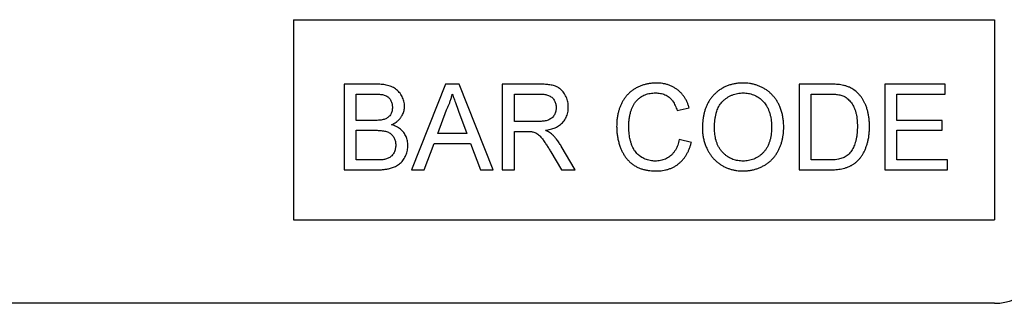
# Model space of a CAD drawing. Units: millimetres. Extents: x 75 to 2100, y 0 to 1460.
# Drawn here: x 1529 to 1588, y 1223 to 1240 of the extents above; entities that cross this region are included whole.
import ezdxf

# ---------------------------------------------------------------- set-up
doc = ezdxf.new("R2010")
doc.units = ezdxf.units.MM
doc.header["$LTSCALE"] = 5
doc.layers.add('133732', color=7, linetype='Continuous', lineweight=25)

# ---------------------------------------------------------------- blocks, each defined once
blk = doc.blocks.new('1042701-M_E_FRONT VIEW')
at = {"layer": '133732'}
for p, q in [((4005.799, 1195.776), (4047.799, 1195.776)), ((4005.799, 1195.776), (4005.799, 1183.776)), ((4047.799, 1195.776), (4047.799, 1183.776)), ((4008.82, 1191.913), (4008.82, 1186.776)), ((4010.744, 1191.913), (4008.82, 1191.913)), ((4014.899, 1191.913), (4012.859, 1186.776)), ((4015.716, 1191.913), (4014.899, 1191.913)), ((4017.755, 1186.776), (4015.716, 1191.913)), ((4018.303, 1191.913), (4018.303, 1186.776)), ((4020.532, 1191.913), (4018.303, 1191.913)), ((4037.841, 1191.913), (4036.084, 1191.913)), ((4036.084, 1191.913), (4036.084, 1186.776)), ((4041.221, 1191.913), (4041.221, 1186.776)), ((4044.843, 1191.913), (4041.221, 1191.913)), ((4044.843, 1191.32), (4044.843, 1191.913)), ((4009.545, 1191.32), (4010.523, 1191.32)), ((4009.545, 1189.739), (4009.545, 1191.32)), ((4019.028, 1191.32), (4020.559, 1191.32)), ((4019.028, 1189.674), (4019.028, 1191.32)), ((4036.808, 1191.32), (4037.85, 1191.32)), ((4036.808, 1187.369), (4036.808, 1191.32)), ((4041.945, 1191.32), (4044.843, 1191.32)), ((4041.945, 1189.739), (4041.945, 1191.32)), ((4028.774, 1190.33), (4029.499, 1190.485)), ((4014.43, 1188.949), (4014.956, 1190.371)), ((4015.685, 1190.299), (4016.184, 1188.949)), ((4010.604, 1189.739), (4009.545, 1189.739)), ((4020.404, 1189.674), (4019.028, 1189.674)), ((4044.645, 1189.739), (4041.945, 1189.739)), ((4044.645, 1189.147), (4044.645, 1189.739)), ((4009.545, 1189.147), (4010.677, 1189.147)), ((4009.545, 1187.369), (4009.545, 1189.147)), ((4016.184, 1188.949), (4014.43, 1188.949)), ((4019.028, 1189.081), (4019.77, 1189.081)), ((4019.028, 1186.776), (4019.028, 1189.081)), ((4041.945, 1187.369), (4041.945, 1189.147)), ((4041.945, 1189.147), (4044.645, 1189.147)), ((4013.628, 1186.776), (4014.212, 1188.356)), ((4014.212, 1188.356), (4016.402, 1188.356)), ((4016.402, 1188.356), (4016.986, 1186.776)), ((4022.676, 1186.776), (4021.833, 1188.194)), ((4029.63, 1188.42), (4028.906, 1188.589)), ((4021.205, 1187.86), (4021.845, 1186.776)), ((4010.76, 1187.369), (4009.545, 1187.369)), ((4037.867, 1187.369), (4036.808, 1187.369)), ((4044.974, 1187.369), (4041.945, 1187.369)), ((4044.974, 1186.776), (4044.974, 1187.369)), ((4008.82, 1186.776), (4010.749, 1186.776)), ((4012.859, 1186.776), (4013.628, 1186.776)), ((4016.986, 1186.776), (4017.755, 1186.776)), ((4018.303, 1186.776), (4019.028, 1186.776)), ((4021.845, 1186.776), (4022.676, 1186.776)), ((4036.084, 1186.776), (4037.924, 1186.776)), ((4041.221, 1186.776), (4044.974, 1186.776)), ((4005.799, 1183.776), (4047.799, 1183.776)), ((4047.799, 1178.776), (3955.799, 1178.776))]:
    blk.add_line(p, q, dxfattribs=at)
blk.add_arc((4047.799, 1181.776), 3, 270, 0, dxfattribs=at)
for points, knots in [([(4012.442, 1190.581), (4012.44, 1190.632), (4012.437, 1190.734), (4012.408, 1190.885), (4012.362, 1191.03), (4012.299, 1191.17), (4012.222, 1191.301), (4012.133, 1191.424), (4012.03, 1191.533), (4011.913, 1191.628), (4011.784, 1191.708), (4011.647, 1191.774), (4011.501, 1191.823), (4011.353, 1191.86), (4011.202, 1191.885), (4011.049, 1191.901), (4010.897, 1191.912), (4010.795, 1191.912), (4010.744, 1191.913)], [0, 0, 0, 0, 0.062737, 0.125418, 0.188188, 0.250881, 0.313634, 0.375236, 0.436849, 0.498462, 0.560082, 0.622937, 0.68577, 0.748614, 0.811452, 0.874302, 0.937152, 1, 1, 1, 1]), ([(4022.255, 1190.528), (4022.253, 1190.581), (4022.25, 1190.687), (4022.227, 1190.844), (4022.187, 1190.998), (4022.131, 1191.148), (4022.063, 1191.279), (4021.99, 1191.394), (4021.913, 1191.493), (4021.826, 1191.583), (4021.729, 1191.662), (4021.619, 1191.731), (4021.496, 1191.786), (4021.363, 1191.829), (4021.226, 1191.859), (4021.089, 1191.882), (4020.95, 1191.896), (4020.811, 1191.907), (4020.672, 1191.911), (4020.579, 1191.912), (4020.532, 1191.913)], [0, 0, 0, 0, 0.062755, 0.125435, 0.188221, 0.250937, 0.313681, 0.362958, 0.412229, 0.461499, 0.510756, 0.56004, 0.615011, 0.669996, 0.724994, 0.779992, 0.834997, 0.889995, 0.944999, 1, 1, 1, 1]), ([(4027.519, 1191.978), (4027.45, 1191.977), (4027.312, 1191.974), (4027.106, 1191.95), (4026.903, 1191.909), (4026.704, 1191.852), (4026.511, 1191.777), (4026.328, 1191.688), (4026.157, 1191.586), (4026, 1191.469), (4025.855, 1191.339), (4025.724, 1191.194), (4025.606, 1191.038), (4025.503, 1190.872), (4025.414, 1190.698), (4025.339, 1190.518), (4025.277, 1190.333), (4025.224, 1190.124), (4025.182, 1189.892), (4025.157, 1189.638), (4025.154, 1189.467), (4025.152, 1189.382)], [0, 0, 0, 0, 0.052266, 0.104539, 0.1568, 0.209068, 0.261328, 0.313597, 0.362876, 0.412155, 0.461432, 0.510708, 0.559988, 0.609271, 0.658549, 0.707833, 0.757115, 0.806398, 0.87093, 0.935462, 1, 1, 1, 1]), ([(4029.499, 1190.485), (4029.48, 1190.545), (4029.444, 1190.665), (4029.373, 1190.839), (4029.287, 1191.007), (4029.188, 1191.167), (4029.074, 1191.317), (4028.944, 1191.453), (4028.802, 1191.576), (4028.645, 1191.686), (4028.476, 1191.78), (4028.294, 1191.857), (4028.105, 1191.913), (4027.912, 1191.952), (4027.716, 1191.975), (4027.585, 1191.977), (4027.519, 1191.978)], [0, 0, 0, 0, 0.070005, 0.140009, 0.210015, 0.280006, 0.350019, 0.420001, 0.490009, 0.560005, 0.633328, 0.706669, 0.779984, 0.853326, 0.926662, 1, 1, 1, 1]), ([(4032.729, 1191.978), (4032.657, 1191.977), (4032.514, 1191.974), (4032.3, 1191.951), (4032.089, 1191.91), (4031.882, 1191.852), (4031.682, 1191.774), (4031.494, 1191.678), (4031.319, 1191.568), (4031.16, 1191.443), (4031.01, 1191.307), (4030.874, 1191.157), (4030.751, 1190.996), (4030.642, 1190.824), (4030.551, 1190.643), (4030.475, 1190.456), (4030.412, 1190.263), (4030.364, 1190.068), (4030.328, 1189.871), (4030.304, 1189.674), (4030.292, 1189.475), (4030.29, 1189.343), (4030.289, 1189.276)], [0, 0, 0, 0, 0.052271, 0.104519, 0.156798, 0.209057, 0.261321, 0.31359, 0.362867, 0.412146, 0.461433, 0.510704, 0.559997, 0.609271, 0.658557, 0.707838, 0.757121, 0.806398, 0.854803, 0.903211, 0.951595, 1, 1, 1, 1]), ([(4035.162, 1189.336), (4035.16, 1189.42), (4035.157, 1189.589), (4035.129, 1189.841), (4035.085, 1190.091), (4035.017, 1190.335), (4034.935, 1190.556), (4034.842, 1190.752), (4034.744, 1190.925), (4034.629, 1191.088), (4034.502, 1191.241), (4034.359, 1191.38), (4034.206, 1191.507), (4034.041, 1191.619), (4033.868, 1191.717), (4033.688, 1191.802), (4033.501, 1191.867), (4033.311, 1191.918), (4033.119, 1191.954), (4032.924, 1191.975), (4032.794, 1191.977), (4032.729, 1191.978)], [0, 0, 0, 0, 0.062725, 0.125439, 0.188158, 0.250876, 0.31359, 0.362873, 0.412154, 0.46143, 0.510711, 0.559993, 0.609269, 0.65855, 0.70783, 0.757108, 0.806394, 0.85479, 0.903195, 0.951597, 1, 1, 1, 1]), ([(4038.748, 1191.838), (4038.692, 1191.85), (4038.581, 1191.873), (4038.412, 1191.891), (4038.232, 1191.904), (4038.041, 1191.912), (4037.907, 1191.912), (4037.841, 1191.913)], [0, 0, 0, 0, 0.186642, 0.373311, 0.559982, 0.779985, 1, 1, 1, 1]), ([(4039.495, 1191.471), (4039.454, 1191.504), (4039.372, 1191.569), (4039.24, 1191.654), (4039.092, 1191.729), (4038.927, 1191.792), (4038.808, 1191.823), (4038.748, 1191.838)], [0, 0, 0, 0, 0.1867124, 0.3732594, 0.5600793, 0.7799831, 1, 1, 1, 1]), ([(4010.523, 1191.32), (4010.563, 1191.32), (4010.642, 1191.319), (4010.762, 1191.317), (4010.881, 1191.31), (4010.999, 1191.3), (4011.117, 1191.284), (4011.234, 1191.261), (4011.342, 1191.22), (4011.437, 1191.165), (4011.515, 1191.095), (4011.58, 1191.013), (4011.632, 1190.922), (4011.672, 1190.826), (4011.7, 1190.725), (4011.715, 1190.622), (4011.717, 1190.552), (4011.718, 1190.517)], [0, 0, 0, 0, 0.071428, 0.142857, 0.214284, 0.285711, 0.357133, 0.42853, 0.49993, 0.562467, 0.624928, 0.687464, 0.749958, 0.812477, 0.87499, 0.937485, 1, 1, 1, 1]), ([(4014.956, 1190.371), (4014.985, 1190.428), (4015.041, 1190.54), (4015.117, 1190.714), (4015.189, 1190.901), (4015.255, 1191.103), (4015.29, 1191.248), (4015.307, 1191.32)], [0, 0, 0, 0, 0.186694, 0.373296, 0.560035, 0.779989, 1, 1, 1, 1]), ([(4015.307, 1191.32), (4015.342, 1191.225), (4015.413, 1191.034), (4015.539, 1190.694), (4015.629, 1190.449), (4015.685, 1190.299)], [0, 0, 0, 0, 0.279997, 0.559998, 1, 1, 1, 1]), ([(4020.559, 1191.32), (4020.597, 1191.32), (4020.674, 1191.319), (4020.788, 1191.307), (4020.901, 1191.29), (4021.013, 1191.26), (4021.12, 1191.218), (4021.22, 1191.161), (4021.305, 1191.088), (4021.376, 1191.006), (4021.434, 1190.918), (4021.479, 1190.822), (4021.51, 1190.721), (4021.527, 1190.617), (4021.529, 1190.547), (4021.53, 1190.512)], [0, 0, 0, 0, 0.080024, 0.160038, 0.240058, 0.320073, 0.400062, 0.480053, 0.56002, 0.633352, 0.706668, 0.77999, 0.853335, 0.92665, 1, 1, 1, 1]), ([(4025.877, 1189.385), (4025.878, 1189.461), (4025.881, 1189.613), (4025.906, 1189.84), (4025.947, 1190.064), (4025.999, 1190.269), (4026.059, 1190.456), (4026.134, 1190.619), (4026.226, 1190.773), (4026.333, 1190.909), (4026.451, 1191.026), (4026.575, 1191.127), (4026.712, 1191.211), (4026.857, 1191.279), (4027.009, 1191.329), (4027.165, 1191.363), (4027.324, 1191.383), (4027.431, 1191.385), (4027.484, 1191.386)], [0, 0, 0, 0, 0.078417, 0.156823, 0.235243, 0.313655, 0.375264, 0.436851, 0.498442, 0.560034, 0.615015, 0.670012, 0.725004, 0.779998, 0.834998, 0.889986, 0.944999, 1, 1, 1, 1]), ([(4027.484, 1191.386), (4027.532, 1191.385), (4027.629, 1191.382), (4027.773, 1191.364), (4027.914, 1191.33), (4028.05, 1191.279), (4028.179, 1191.212), (4028.298, 1191.129), (4028.408, 1191.026), (4028.506, 1190.906), (4028.592, 1190.772), (4028.664, 1190.629), (4028.725, 1190.482), (4028.758, 1190.381), (4028.774, 1190.33)], [0, 0, 0, 0, 0.080012, 0.160018, 0.240017, 0.320017, 0.39999, 0.479982, 0.559983, 0.647961, 0.73596, 0.823965, 0.911985, 1, 1, 1, 1]), ([(4031.013, 1189.268), (4031.014, 1189.333), (4031.016, 1189.462), (4031.028, 1189.656), (4031.05, 1189.849), (4031.083, 1190.04), (4031.128, 1190.215), (4031.182, 1190.372), (4031.242, 1190.512), (4031.315, 1190.646), (4031.402, 1190.772), (4031.508, 1190.89), (4031.631, 1191), (4031.768, 1191.101), (4031.913, 1191.19), (4032.067, 1191.264), (4032.228, 1191.319), (4032.394, 1191.357), (4032.562, 1191.382), (4032.676, 1191.385), (4032.733, 1191.386)], [0, 0, 0, 0, 0.062724, 0.125431, 0.18816, 0.250879, 0.313601, 0.362887, 0.412174, 0.461466, 0.51075, 0.560034, 0.615036, 0.670029, 0.725026, 0.780019, 0.835013, 0.890008, 0.945003, 1, 1, 1, 1]), ([(4032.733, 1191.386), (4032.785, 1191.385), (4032.889, 1191.382), (4033.045, 1191.361), (4033.197, 1191.326), (4033.347, 1191.278), (4033.489, 1191.213), (4033.623, 1191.136), (4033.746, 1191.05), (4033.858, 1190.953), (4033.962, 1190.848), (4034.053, 1190.732), (4034.142, 1190.597), (4034.223, 1190.442), (4034.295, 1190.268), (4034.349, 1190.087), (4034.392, 1189.904), (4034.418, 1189.717), (4034.435, 1189.529), (4034.437, 1189.404), (4034.438, 1189.341)], [0, 0, 0, 0, 0.052272, 0.104532, 0.156801, 0.209059, 0.261333, 0.313594, 0.362875, 0.412151, 0.46144, 0.510715, 0.559996, 0.622844, 0.685702, 0.74855, 0.811413, 0.87427, 0.93714, 1, 1, 1, 1]), ([(4037.85, 1191.32), (4037.93, 1191.319), (4038.091, 1191.318), (4038.293, 1191.302), (4038.456, 1191.28), (4038.579, 1191.255), (4038.659, 1191.228), (4038.699, 1191.214)], [0, 0, 0, 0, 0.280037, 0.560001, 0.706692, 0.853385, 1, 1, 1, 1]), ([(4038.699, 1191.214), (4038.745, 1191.193), (4038.836, 1191.152), (4038.96, 1191.064), (4039.072, 1190.963), (4039.172, 1190.85), (4039.26, 1190.727), (4039.339, 1190.599), (4039.405, 1190.463), (4039.46, 1190.308), (4039.505, 1190.137), (4039.538, 1189.951), (4039.561, 1189.762), (4039.572, 1189.573), (4039.573, 1189.447), (4039.574, 1189.383)], [0, 0, 0, 0, 0.069971, 0.139957, 0.209954, 0.279939, 0.349944, 0.419944, 0.489953, 0.559945, 0.647963, 0.735964, 0.823975, 0.911988, 1, 1, 1, 1]), ([(4040.299, 1189.372), (4040.298, 1189.444), (4040.296, 1189.589), (4040.28, 1189.805), (4040.251, 1190.02), (4040.209, 1190.232), (4040.153, 1190.442), (4040.086, 1190.631), (4040.012, 1190.802), (4039.931, 1190.952), (4039.84, 1191.096), (4039.735, 1191.23), (4039.623, 1191.358), (4039.538, 1191.434), (4039.495, 1191.471)], [0, 0, 0, 0, 0.093337, 0.186681, 0.280011, 0.373336, 0.466679, 0.560002, 0.633344, 0.706668, 0.779999, 0.853338, 0.926672, 1, 1, 1, 1]), ([(4011.718, 1190.517), (4011.717, 1190.482), (4011.714, 1190.412), (4011.7, 1190.307), (4011.67, 1190.205), (4011.626, 1190.109), (4011.567, 1190.021), (4011.494, 1189.946), (4011.411, 1189.883), (4011.319, 1189.834), (4011.254, 1189.811), (4011.221, 1189.8)], [0, 0, 0, 0, 0.112004, 0.224005, 0.3359842, 0.4480238, 0.5599899, 0.6699755, 0.7800335, 0.8899599, 1, 1, 1, 1]), ([(4011.672, 1189.476), (4011.719, 1189.5), (4011.814, 1189.548), (4011.949, 1189.634), (4012.072, 1189.736), (4012.182, 1189.853), (4012.268, 1189.974), (4012.334, 1190.095), (4012.381, 1190.211), (4012.417, 1190.331), (4012.437, 1190.456), (4012.441, 1190.539), (4012.442, 1190.581)], [0, 0, 0, 0, 0.112014, 0.223951, 0.336, 0.447958, 0.559973, 0.647981, 0.735968, 0.824054, 0.911962, 1, 1, 1, 1]), ([(4021.53, 1190.512), (4021.529, 1190.475), (4021.527, 1190.4), (4021.505, 1190.289), (4021.47, 1190.182), (4021.423, 1190.079), (4021.361, 1189.985), (4021.287, 1189.9), (4021.197, 1189.831), (4021.097, 1189.775), (4020.988, 1189.736), (4020.873, 1189.709), (4020.756, 1189.692), (4020.639, 1189.681), (4020.521, 1189.675), (4020.443, 1189.674), (4020.404, 1189.674)], [0, 0, 0, 0, 0.070003, 0.139987, 0.209991, 0.27999, 0.349979, 0.419998, 0.489963, 0.559994, 0.6333, 0.706657, 0.780001, 0.85334, 0.926659, 1, 1, 1, 1]), ([(4020.892, 1189.147), (4020.942, 1189.155), (4021.041, 1189.171), (4021.187, 1189.204), (4021.332, 1189.246), (4021.471, 1189.302), (4021.607, 1189.367), (4021.734, 1189.447), (4021.852, 1189.542), (4021.956, 1189.654), (4022.049, 1189.778), (4022.126, 1189.916), (4022.186, 1190.062), (4022.226, 1190.214), (4022.251, 1190.37), (4022.253, 1190.475), (4022.255, 1190.528)], [0, 0, 0, 0, 0.070012, 0.140018, 0.210036, 0.280034, 0.350049, 0.420046, 0.49004, 0.560031, 0.633376, 0.706682, 0.779995, 0.853342, 0.926663, 1, 1, 1, 1]), ([(4011.221, 1189.8), (4011.184, 1189.79), (4011.109, 1189.77), (4010.993, 1189.756), (4010.871, 1189.745), (4010.74, 1189.741), (4010.649, 1189.74), (4010.604, 1189.739)], [0, 0, 0, 0, 0.186576, 0.373235, 0.559925, 0.779973, 1, 1, 1, 1]), ([(4012.64, 1188.247), (4012.639, 1188.292), (4012.636, 1188.383), (4012.617, 1188.517), (4012.584, 1188.648), (4012.536, 1188.775), (4012.473, 1188.895), (4012.398, 1189.007), (4012.307, 1189.114), (4012.202, 1189.213), (4012.081, 1189.3), (4011.95, 1189.372), (4011.814, 1189.431), (4011.719, 1189.461), (4011.672, 1189.476)], [0, 0, 0, 0, 0.080009, 0.160012, 0.240013, 0.320011, 0.399996, 0.480006, 0.560003, 0.647994, 0.735983, 0.823981, 0.91199, 1, 1, 1, 1]), ([(4025.152, 1189.382), (4025.154, 1189.297), (4025.156, 1189.128), (4025.184, 1188.874), (4025.227, 1188.623), (4025.289, 1188.376), (4025.364, 1188.152), (4025.447, 1187.95), (4025.535, 1187.77), (4025.64, 1187.6), (4025.759, 1187.438), (4025.893, 1187.29), (4026.043, 1187.156), (4026.205, 1187.038), (4026.379, 1186.94), (4026.563, 1186.86), (4026.753, 1186.801), (4026.946, 1186.758), (4027.141, 1186.729), (4027.337, 1186.713), (4027.468, 1186.711), (4027.533, 1186.71)], [0, 0, 0, 0, 0.062723, 0.125441, 0.188159, 0.250884, 0.313602, 0.362881, 0.412168, 0.461442, 0.510722, 0.560004, 0.609272, 0.658551, 0.707828, 0.757103, 0.806382, 0.854786, 0.90319, 0.951594, 1, 1, 1, 1]), ([(4027.465, 1187.303), (4027.414, 1187.304), (4027.311, 1187.307), (4027.157, 1187.328), (4027.007, 1187.367), (4026.86, 1187.418), (4026.721, 1187.486), (4026.589, 1187.562), (4026.47, 1187.652), (4026.365, 1187.753), (4026.27, 1187.864), (4026.189, 1187.986), (4026.114, 1188.127), (4026.047, 1188.286), (4025.99, 1188.464), (4025.946, 1188.645), (4025.914, 1188.828), (4025.891, 1189.013), (4025.88, 1189.199), (4025.878, 1189.323), (4025.877, 1189.385)], [0, 0, 0, 0, 0.052263, 0.104523, 0.156783, 0.209033, 0.261295, 0.313559, 0.36282, 0.412096, 0.461366, 0.510645, 0.559916, 0.622767, 0.685647, 0.74852, 0.8114, 0.874277, 0.937118, 1, 1, 1, 1]), ([(4030.289, 1189.276), (4030.291, 1189.194), (4030.294, 1189.028), (4030.327, 1188.781), (4030.379, 1188.538), (4030.453, 1188.301), (4030.54, 1188.086), (4030.635, 1187.896), (4030.736, 1187.729), (4030.851, 1187.57), (4030.98, 1187.424), (4031.12, 1187.287), (4031.273, 1187.165), (4031.435, 1187.056), (4031.606, 1186.961), (4031.784, 1186.882), (4031.967, 1186.816), (4032.154, 1186.767), (4032.343, 1186.734), (4032.534, 1186.713), (4032.662, 1186.711), (4032.725, 1186.71)], [0, 0, 0, 0, 0.062709, 0.125434, 0.188152, 0.250865, 0.313576, 0.362864, 0.412141, 0.461419, 0.510707, 0.559979, 0.609264, 0.658544, 0.707824, 0.757107, 0.806388, 0.85479, 0.90319, 0.951597, 1, 1, 1, 1]), ([(4032.722, 1187.303), (4032.671, 1187.304), (4032.569, 1187.306), (4032.417, 1187.325), (4032.267, 1187.357), (4032.121, 1187.403), (4031.98, 1187.464), (4031.838, 1187.542), (4031.698, 1187.64), (4031.562, 1187.76), (4031.44, 1187.893), (4031.331, 1188.038), (4031.239, 1188.197), (4031.163, 1188.365), (4031.104, 1188.539), (4031.063, 1188.719), (4031.033, 1188.901), (4031.016, 1189.084), (4031.014, 1189.207), (4031.013, 1189.268)], [0, 0, 0, 0, 0.052274, 0.10453, 0.156812, 0.209075, 0.261345, 0.313617, 0.375205, 0.436806, 0.498402, 0.560003, 0.622849, 0.685715, 0.748562, 0.811423, 0.87429, 0.937135, 1, 1, 1, 1]), ([(4034.438, 1189.341), (4034.437, 1189.278), (4034.435, 1189.153), (4034.421, 1188.965), (4034.393, 1188.778), (4034.354, 1188.594), (4034.299, 1188.415), (4034.228, 1188.242), (4034.142, 1188.078), (4034.036, 1187.926), (4033.919, 1187.791), (4033.793, 1187.674), (4033.662, 1187.573), (4033.519, 1187.489), (4033.37, 1187.417), (4033.213, 1187.366), (4033.052, 1187.327), (4032.888, 1187.307), (4032.777, 1187.304), (4032.722, 1187.303)], [0, 0, 0, 0, 0.062725, 0.12544, 0.188163, 0.250895, 0.313598, 0.375218, 0.436796, 0.49841, 0.55999, 0.61501, 0.66999, 0.725008, 0.77999, 0.835001, 0.889999, 0.944997, 1, 1, 1, 1]), ([(4032.725, 1186.71), (4032.796, 1186.712), (4032.936, 1186.715), (4033.145, 1186.74), (4033.352, 1186.781), (4033.554, 1186.841), (4033.75, 1186.918), (4033.936, 1187.007), (4034.111, 1187.109), (4034.271, 1187.226), (4034.421, 1187.357), (4034.556, 1187.503), (4034.678, 1187.66), (4034.785, 1187.827), (4034.878, 1188.002), (4034.958, 1188.184), (4035.024, 1188.371), (4035.077, 1188.562), (4035.116, 1188.754), (4035.143, 1188.947), (4035.159, 1189.141), (4035.161, 1189.271), (4035.162, 1189.336)], [0, 0, 0, 0, 0.052267, 0.104532, 0.156798, 0.209061, 0.261326, 0.313593, 0.36287, 0.412149, 0.461428, 0.510701, 0.559982, 0.609262, 0.658541, 0.707826, 0.757103, 0.806389, 0.854789, 0.903193, 0.951596, 1, 1, 1, 1]), ([(4037.924, 1186.776), (4037.984, 1186.777), (4038.104, 1186.778), (4038.285, 1186.789), (4038.464, 1186.809), (4038.642, 1186.839), (4038.818, 1186.881), (4038.99, 1186.936), (4039.152, 1187.004), (4039.302, 1187.085), (4039.438, 1187.18), (4039.562, 1187.289), (4039.677, 1187.409), (4039.782, 1187.537), (4039.882, 1187.683), (4039.975, 1187.846), (4040.056, 1188.027), (4040.126, 1188.213), (4040.185, 1188.403), (4040.235, 1188.616), (4040.272, 1188.853), (4040.295, 1189.112), (4040.298, 1189.285), (4040.299, 1189.372)], [0, 0, 0, 0, 0.044802, 0.0896, 0.134402, 0.179207, 0.223998, 0.26881, 0.31359, 0.354671, 0.395719, 0.436792, 0.477854, 0.518925, 0.559991, 0.609274, 0.658547, 0.707836, 0.757116, 0.806399, 0.870935, 0.935464, 1, 1, 1, 1]), ([(4039.574, 1189.383), (4039.573, 1189.317), (4039.571, 1189.186), (4039.56, 1188.988), (4039.536, 1188.792), (4039.503, 1188.597), (4039.456, 1188.42), (4039.402, 1188.259), (4039.341, 1188.116), (4039.269, 1187.979), (4039.183, 1187.849), (4039.115, 1187.771), (4039.08, 1187.732)], [0, 0, 0, 0, 0.1120073, 0.2239725, 0.3359957, 0.447984, 0.5599791, 0.6479984, 0.7359797, 0.8240215, 0.9119913, 1, 1, 1, 1]), ([(4010.677, 1189.147), (4010.718, 1189.146), (4010.802, 1189.145), (4010.926, 1189.141), (4011.051, 1189.13), (4011.175, 1189.114), (4011.298, 1189.09), (4011.418, 1189.054), (4011.526, 1189.003), (4011.622, 1188.939), (4011.702, 1188.863), (4011.769, 1188.777), (4011.825, 1188.682), (4011.868, 1188.581), (4011.897, 1188.476), (4011.912, 1188.367), (4011.914, 1188.294), (4011.916, 1188.258)], [0, 0, 0, 0, 0.07143, 0.142837, 0.214263, 0.285695, 0.357128, 0.428543, 0.49997, 0.56247, 0.624978, 0.687477, 0.749996, 0.812478, 0.875019, 0.937482, 1, 1, 1, 1]), ([(4019.77, 1189.081), (4019.803, 1189.081), (4019.87, 1189.081), (4019.963, 1189.076), (4020.049, 1189.071), (4020.101, 1189.062), (4020.127, 1189.057)], [0, 0, 0, 0, 0.280023, 0.559986, 0.780052, 1, 1, 1, 1]), ([(4020.127, 1189.057), (4020.169, 1189.044), (4020.253, 1189.018), (4020.371, 1188.957), (4020.479, 1188.88), (4020.575, 1188.788), (4020.66, 1188.688), (4020.741, 1188.582), (4020.838, 1188.445), (4020.952, 1188.273), (4021.081, 1188.068), (4021.164, 1187.93), (4021.205, 1187.86)], [0, 0, 0, 0, 0.080041, 0.160006, 0.240052, 0.320025, 0.400021, 0.480021, 0.560015, 0.706674, 0.853336, 1, 1, 1, 1]), ([(4021.292, 1188.894), (4021.258, 1188.922), (4021.19, 1188.979), (4021.085, 1189.045), (4020.985, 1189.1), (4020.923, 1189.131), (4020.892, 1189.147)], [0, 0, 0, 0, 0.279953, 0.559968, 0.779983, 1, 1, 1, 1]), ([(4021.833, 1188.194), (4021.79, 1188.265), (4021.704, 1188.407), (4021.568, 1188.593), (4021.431, 1188.757), (4021.338, 1188.848), (4021.292, 1188.894)], [0, 0, 0, 0, 0.279995, 0.560003, 0.779992, 1, 1, 1, 1]), ([(4010.749, 1186.776), (4010.82, 1186.777), (4010.962, 1186.778), (4011.176, 1186.794), (4011.388, 1186.82), (4011.571, 1186.86), (4011.725, 1186.906), (4011.85, 1186.956), (4011.972, 1187.014), (4012.086, 1187.085), (4012.196, 1187.172), (4012.296, 1187.277), (4012.386, 1187.397), (4012.463, 1187.526), (4012.528, 1187.662), (4012.579, 1187.803), (4012.615, 1187.948), (4012.636, 1188.097), (4012.638, 1188.197), (4012.64, 1188.247)], [0, 0, 0, 0, 0.0784, 0.156792, 0.235189, 0.313581, 0.362861, 0.412142, 0.461431, 0.510704, 0.559992, 0.614977, 0.669982, 0.724978, 0.779989, 0.834985, 0.890001, 0.944992, 1, 1, 1, 1]), ([(4011.916, 1188.258), (4011.914, 1188.219), (4011.912, 1188.142), (4011.895, 1188.028), (4011.862, 1187.917), (4011.817, 1187.811), (4011.756, 1187.713), (4011.685, 1187.624), (4011.601, 1187.551), (4011.509, 1187.493), (4011.409, 1187.45), (4011.306, 1187.416), (4011.235, 1187.401), (4011.199, 1187.393)], [0, 0, 0, 0, 0.093348, 0.186693, 0.280032, 0.373369, 0.466688, 0.560053, 0.647959, 0.735996, 0.823976, 0.911987, 1, 1, 1, 1]), ([(4028.906, 1188.589), (4028.894, 1188.534), (4028.869, 1188.424), (4028.816, 1188.263), (4028.752, 1188.107), (4028.673, 1187.957), (4028.577, 1187.817), (4028.465, 1187.69), (4028.34, 1187.582), (4028.209, 1187.491), (4028.07, 1187.42), (4027.925, 1187.366), (4027.774, 1187.329), (4027.62, 1187.307), (4027.517, 1187.304), (4027.465, 1187.303)], [0, 0, 0, 0, 0.080012, 0.160018, 0.240042, 0.320014, 0.400026, 0.480014, 0.559997, 0.633334, 0.706657, 0.780001, 0.853309, 0.926665, 1, 1, 1, 1]), ([(4027.533, 1186.71), (4027.595, 1186.711), (4027.718, 1186.714), (4027.902, 1186.734), (4028.084, 1186.767), (4028.262, 1186.815), (4028.434, 1186.881), (4028.598, 1186.961), (4028.753, 1187.056), (4028.898, 1187.165), (4029.033, 1187.289), (4029.157, 1187.424), (4029.267, 1187.574), (4029.365, 1187.731), (4029.449, 1187.896), (4029.521, 1188.067), (4029.583, 1188.241), (4029.614, 1188.361), (4029.63, 1188.42)], [0, 0, 0, 0, 0.062722, 0.125441, 0.188162, 0.250881, 0.3136, 0.375198, 0.436797, 0.498393, 0.559998, 0.622844, 0.68571, 0.748562, 0.811421, 0.874285, 0.937137, 1, 1, 1, 1]), ([(4039.08, 1187.732), (4039.045, 1187.698), (4038.974, 1187.631), (4038.85, 1187.554), (4038.718, 1187.491), (4038.58, 1187.444), (4038.423, 1187.408), (4038.249, 1187.384), (4038.058, 1187.371), (4037.931, 1187.37), (4037.867, 1187.369)], [0, 0, 0, 0, 0.1119523, 0.2239826, 0.3359593, 0.4479628, 0.5599786, 0.7066535, 0.8533224, 1, 1, 1, 1]), ([(4011.199, 1187.393), (4011.159, 1187.388), (4011.077, 1187.376), (4010.93, 1187.37), (4010.825, 1187.369), (4010.76, 1187.369)], [0, 0, 0, 0, 0.279969, 0.559981, 1, 1, 1, 1])]:
    blk.add_open_spline(points, degree=3, knots=knots, dxfattribs=at)

msp = doc.modelspace()

# ---------------------------------------------------------------- block references
at = {"layer": '133732'}
msp.add_blockref('1042701-M_E_FRONT VIEW', (-2460.179, 43.842), dxfattribs=at)

doc.saveas('drawing.dxf')
